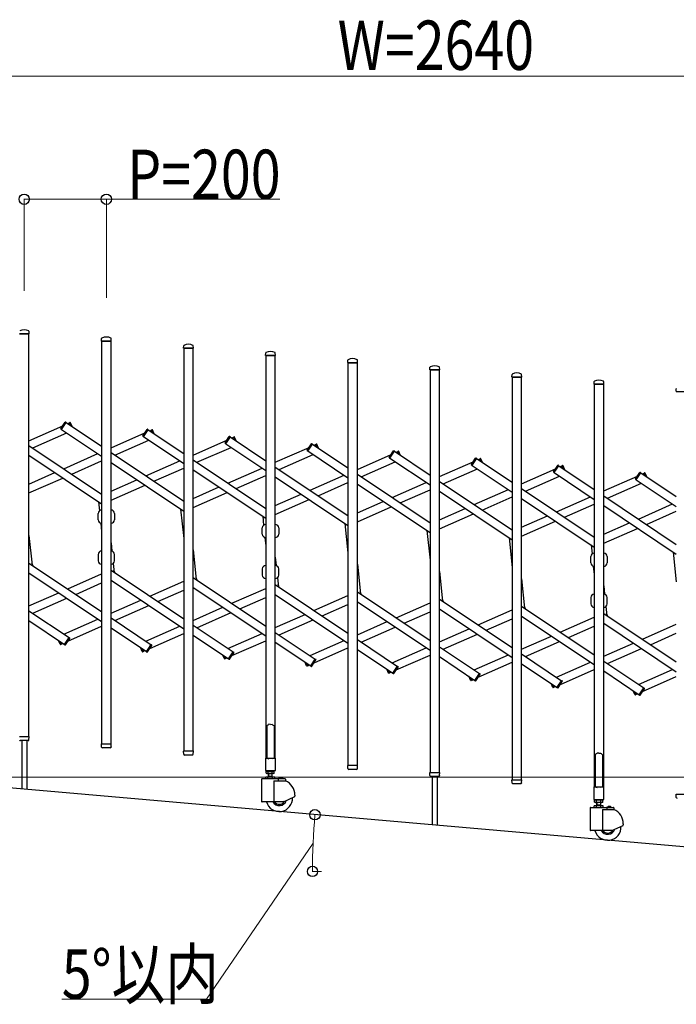
# Model space of a CAD drawing. Units: millimetres. Extents: x 0 to 33640, y 0 to 23760.
# Drawn here: x 10625 to 12225, y 16782 to 19179 of the extents above; entities that cross this region are included whole.
import ezdxf

# ---------------------------------------------------------------- set-up
doc = ezdxf.new("R2010")
doc.units = ezdxf.units.MM
for name, color, linetype, lineweight in [('YKK_13', 4, 'Continuous', 30), ('YKK_A1', 4, 'Continuous', 30), ('YKK_D', 6, 'Continuous', 13)]:
    doc.layers.add(name, color=color, linetype=linetype, lineweight=lineweight)
doc.styles.add('text-b', font='extslim2.shx', dxfattribs={"width": 0.8, "bigfont": 'extfont2.shx'})

msp = doc.modelspace()

# ---------------------------------------------------------------- linework, layer by layer
at = {"layer": 'YKK_13'}
for p, q in [((10624.9, 18413.7, 0), (10648.3, 18413.7, 0)), ((10648.6, 18414, 0), (10648.2, 18420.2, 0)), ((10824.6, 18396.5, 0), (10825, 18402.7, 0)), ((10824.9, 18396.2, 0), (10848.3, 18396.2, 0)), ((10848.6, 18396.5, 0), (10848.2, 18402.7, 0)), ((11024.6, 18379, 0), (11025, 18385.2, 0)), ((11048.6, 18379, 0), (11048.2, 18385.2, 0)), ((11024.9, 18378.7, 0), (11048.3, 18378.7, 0)), ((11224.6, 18361.6, 0), (11225, 18367.7, 0)), ((11224.9, 18361.2, 0), (11248.3, 18361.2, 0)), ((11248.6, 18361.6, 0), (11248.2, 18367.7, 0)), ((11424.6, 18344.1, 0), (11425, 18350.2, 0)), ((11424.9, 18343.7, 0), (11448.3, 18343.7, 0)), ((11448.6, 18344.1, 0), (11448.2, 18350.2, 0)), ((11624.6, 18326.6, 0), (11625, 18332.7, 0)), ((11624.9, 18326.2, 0), (11648.3, 18326.2, 0)), ((11648.6, 18326.6, 0), (11648.2, 18332.7, 0)), ((11824.6, 18309.1, 0), (11825, 18315.2, 0)), ((11848.6, 18309.1, 0), (11848.2, 18315.2, 0)), ((11824.9, 18308.7, 0), (11848.3, 18308.7, 0)), ((12024.6, 18291.6, 0), (12025, 18297.7, 0)), ((12024.9, 18291.2, 0), (12048.3, 18291.2, 0)), ((12048.6, 18291.6, 0), (12048.2, 18297.7, 0)), ((12224.6, 18274.1, 0), (12225, 18280.2, 0)), ((12224.9, 18273.7, 0), (12248.3, 18273.7, 0)), ((10725.8, 18183.3, 0), (10736.2, 18198.8, 0)), ((10727.3, 18181.1, 0), (10738.8, 18198.2, 0)), ((10738.8, 18198.2, 0), (10737.5, 18199, 0)), ((10746.4, 18197.5, 0), (10747.8, 18198.1, 0)), ((10749.4, 18190.8, 0), (10746.4, 18197.5, 0)), ((10753.2, 18188.2, 0), (10749.1, 18197.6, 0)), ((10727.3, 18181.1, 0), (10726.1, 18181.9, 0)), ((10925.8, 18165.8, 0), (10936.2, 18181.3, 0)), ((10927.3, 18163.6, 0), (10938.8, 18180.7, 0)), ((10938.8, 18180.7, 0), (10937.5, 18181.5, 0)), ((10946.4, 18180, 0), (10947.8, 18180.6, 0)), ((10949.4, 18173.3, 0), (10946.4, 18180, 0)), ((10953.2, 18170.7, 0), (10949.1, 18180.1, 0)), ((10927.3, 18163.6, 0), (10926.1, 18164.4, 0)), ((11125.8, 18148.3, 0), (11136.2, 18163.8, 0)), ((11127.3, 18146.1, 0), (11126.1, 18146.9, 0)), ((11127.3, 18146.1, 0), (11138.8, 18163.2, 0)), ((11138.8, 18163.2, 0), (11137.5, 18164, 0)), ((11146.4, 18162.5, 0), (11147.8, 18163.1, 0)), ((11149.4, 18155.8, 0), (11146.4, 18162.5, 0)), ((11153.2, 18153.2, 0), (11149.1, 18162.6, 0)), ((11325.8, 18130.8, 0), (11336.2, 18146.3, 0)), ((11327.3, 18128.6, 0), (11338.8, 18145.7, 0)), ((11338.8, 18145.7, 0), (11337.5, 18146.5, 0)), ((11346.4, 18145, 0), (11347.8, 18145.7, 0)), ((11349.4, 18138.3, 0), (11346.4, 18145, 0)), ((11353.2, 18135.7, 0), (11349.1, 18145.1, 0)), ((11327.3, 18128.6, 0), (11326.1, 18129.4, 0)), ((11525.8, 18113.3, 0), (11536.2, 18128.8, 0)), ((11527.3, 18111.1, 0), (11538.8, 18128.2, 0)), ((11538.8, 18128.2, 0), (11537.5, 18129, 0)), ((11546.4, 18127.5, 0), (11547.8, 18128.2, 0)), ((11549.4, 18120.8, 0), (11546.4, 18127.5, 0)), ((11553.2, 18118.2, 0), (11549.1, 18127.6, 0)), ((11527.3, 18111.1, 0), (11526.1, 18111.9, 0)), ((11725.8, 18095.8, 0), (11736.2, 18111.3, 0)), ((11727.3, 18093.6, 0), (11738.8, 18110.7, 0)), ((11738.8, 18110.7, 0), (11737.5, 18111.5, 0)), ((11746.4, 18110.1, 0), (11747.8, 18110.7, 0)), ((11749.4, 18103.3, 0), (11746.4, 18110.1, 0)), ((11753.2, 18100.7, 0), (11749.1, 18110.1, 0)), ((11727.3, 18093.6, 0), (11726.1, 18094.4, 0)), ((11925.8, 18078.3, 0), (11936.2, 18093.8, 0)), ((11927.3, 18076.1, 0), (11926.1, 18076.9, 0)), ((11927.3, 18076.1, 0), (11938.8, 18093.2, 0)), ((11938.8, 18093.2, 0), (11937.5, 18094.1, 0)), ((11946.4, 18092.6, 0), (11947.8, 18093.2, 0)), ((11949.4, 18085.8, 0), (11946.4, 18092.6, 0)), ((11953.2, 18083.2, 0), (11949.1, 18092.6, 0)), ((12125.8, 18060.8, 0), (12136.2, 18076.3, 0)), ((12127.3, 18058.6, 0), (12138.8, 18075.7, 0)), ((12138.8, 18075.7, 0), (12137.5, 18076.6, 0)), ((12146.4, 18075.1, 0), (12147.8, 18075.7, 0)), ((12149.4, 18068.3, 0), (12146.4, 18075.1, 0)), ((12153.2, 18065.7, 0), (12149.1, 18075.1, 0)), ((12127.3, 18058.6, 0), (12126.1, 18059.4, 0)), ((10816.6, 17961.6, 0), (10816.6, 17976.6, 0)), ((10856.6, 17976.6, 0), (10856.6, 17961.6, 0)), ((11216.6, 17926.6), (11216.6, 17941.6)), ((11256.6, 17941.6), (11256.6, 17926.6)), ((10658, 17849.3, 0), (10655.1, 17856, 0)), ((10816.6, 17876.8, 0), (10816.6, 17861.8, 0)), ((10856.6, 17861.8, 0), (10856.6, 17876.8, 0)), ((12016.6, 17856.6), (12016.6, 17871.6)), ((12056.6, 17871.6), (12056.6, 17856.6)), ((10858, 17831.8, 0), (10855.1, 17838.5, 0)), ((11216.6, 17841.8), (11216.6, 17826.8)), ((11256.6, 17826.8), (11256.6, 17841.8)), ((11058, 17814.3, 0), (11055.1, 17821, 0)), ((11258, 17796.8, 0), (11255.1, 17803.5, 0)), ((11458, 17779.3, 0), (11455.1, 17786, 0)), ((11658, 17761.8, 0), (11655.1, 17768.5, 0)), ((12016.6, 17771.8), (12016.6, 17756.8)), ((12056.6, 17756.8), (12056.6, 17771.8)), ((11858, 17744.4, 0), (11855.1, 17751, 0)), ((12058, 17726.9, 0), (12055.1, 17733.5, 0)), ((10724.1, 17658.3, 0), (10719.9, 17667.8, 0)), ((10726.8, 17658.4, 0), (10723.8, 17665.2, 0)), ((10734.4, 17657.8, 0), (10745.8, 17674.9, 0)), ((10737, 17657.2, 0), (10747.3, 17672.7, 0)), ((10745.8, 17674.9, 0), (10747.1, 17674, 0)), ((10726.8, 17658.4, 0), (10725.4, 17657.8, 0)), ((10734.4, 17657.8, 0), (10735.6, 17656.9, 0)), ((10924.1, 17640.8, 0), (10919.9, 17650.3, 0)), ((10926.8, 17640.9, 0), (10923.8, 17647.7, 0)), ((10926.8, 17640.9, 0), (10925.4, 17640.3, 0)), ((10934.4, 17640.3, 0), (10945.8, 17657.4, 0)), ((10934.4, 17640.3, 0), (10935.6, 17639.4, 0)), ((10937, 17639.7, 0), (10947.3, 17655.2, 0)), ((10945.8, 17657.4, 0), (10947.1, 17656.5, 0)), ((11124.1, 17623.3, 0), (11119.9, 17632.8, 0)), ((11126.8, 17623.4, 0), (11123.8, 17630.2, 0)), ((11126.8, 17623.4, 0), (11125.4, 17622.8, 0)), ((11134.4, 17622.8, 0), (11145.8, 17639.9, 0)), ((11134.4, 17622.8, 0), (11135.6, 17621.9, 0)), ((11137, 17622.2, 0), (11147.3, 17637.7, 0)), ((11145.8, 17639.9, 0), (11147.1, 17639, 0)), ((11334.4, 17605.3, 0), (11345.8, 17622.4, 0)), ((11337, 17604.7, 0), (11347.3, 17620.2, 0)), ((11345.8, 17622.4, 0), (11347.1, 17621.6, 0)), ((11324.1, 17605.8, 0), (11319.9, 17615.3, 0)), ((11326.8, 17605.9, 0), (11323.8, 17612.7, 0)), ((11326.8, 17605.9, 0), (11325.4, 17605.3, 0)), ((11334.4, 17605.3, 0), (11335.6, 17604.4, 0)), ((11524.1, 17588.3, 0), (11519.9, 17597.8, 0)), ((11526.8, 17588.4, 0), (11523.8, 17595.2, 0)), ((11534.4, 17587.8, 0), (11545.8, 17604.9, 0)), ((11537, 17587.2, 0), (11547.3, 17602.7, 0)), ((11545.8, 17604.9, 0), (11547.1, 17604.1, 0)), ((11526.8, 17588.4, 0), (11525.4, 17587.8, 0)), ((11534.4, 17587.8, 0), (11535.6, 17586.9, 0)), ((11724.1, 17570.8, 0), (11719.9, 17580.3, 0)), ((11726.8, 17570.9, 0), (11723.8, 17577.7, 0)), ((11726.8, 17570.9, 0), (11725.4, 17570.3, 0)), ((11734.4, 17570.3, 0), (11745.8, 17587.4, 0)), ((11734.4, 17570.3, 0), (11735.6, 17569.4, 0)), ((11737, 17569.7, 0), (11747.3, 17585.2, 0)), ((11745.8, 17587.4, 0), (11747.1, 17586.6, 0)), ((11934.4, 17552.8, 0), (11945.8, 17569.9, 0)), ((11945.8, 17569.9, 0), (11947.1, 17569.1, 0)), ((11924.1, 17553.3, 0), (11919.9, 17562.8, 0)), ((11926.8, 17553.4, 0), (11923.8, 17560.2, 0)), ((11926.8, 17553.4, 0), (11925.4, 17552.8, 0)), ((11934.4, 17552.8, 0), (11935.6, 17551.9, 0)), ((11937, 17552.2, 0), (11947.3, 17567.7, 0)), ((12124.1, 17535.8, 0), (12119.9, 17545.3, 0)), ((12134.4, 17535.3, 0), (12145.8, 17552.4, 0)), ((12137, 17534.7, 0), (12147.3, 17550.2, 0)), ((12145.8, 17552.4, 0), (12147.1, 17551.6, 0)), ((12126.8, 17535.9, 0), (12123.8, 17542.7, 0)), ((12126.8, 17535.9, 0), (12125.4, 17535.3, 0)), ((12134.4, 17535.3, 0), (12135.6, 17534.4, 0)), ((11228.6, 17460.3, 0), (11227.6, 17459.8, 0)), ((11227.6, 17459.8, 0), (11227.6, 17381.3, 0)), ((11230.1, 17461.3, 0), (11228.6, 17460.3, 0)), ((11231.6, 17462.6, 0), (11230.1, 17461.3, 0)), ((11232.6, 17463.5, 0), (11231.6, 17462.6, 0)), ((11236.6, 17463, 0), (11232.6, 17463.5, 0)), ((11236.6, 17463, 0), (11240.6, 17463.5, 0)), ((11240.6, 17463.5, 0), (11241.6, 17462.6, 0)), ((11241.6, 17462.6, 0), (11243.1, 17461.3, 0)), ((11243.1, 17461.3, 0), (11244.6, 17460.3, 0)), ((11244.6, 17460.3, 0), (11245.6, 17459.8, 0)), ((11245.6, 17459.8, 0), (11245.6, 17381.3, 0)), ((10624.9, 17433.7, 0), (10648.3, 17433.7, 0)), ((10648.1, 17426, 0), (10648.6, 17433.4, 0)), ((10648.1, 17426, 0), (10648.1, 17425.6, 0)), ((10646.1, 17423.7, 0), (10627.1, 17423.7, 0)), ((10630.6, 17423.7, 0), (10630.6, 17306, 0)), ((10642.6, 17423.7, 0), (10642.6, 17304.9, 0)), ((10825, 17408.5, 0), (10824.6, 17415.9, 0)), ((10824.9, 17416.2, 0), (10848.3, 17416.2, 0)), ((10825.1, 17408.1, 0), (10825, 17408.5, 0)), ((10846.1, 17406.2, 0), (10827.1, 17406.2, 0)), ((10848.1, 17408.5, 0), (10848.6, 17415.9, 0)), ((10848.1, 17408.5, 0), (10848.1, 17408.1, 0)), ((11025, 17391, 0), (11024.6, 17398.4, 0)), ((11024.9, 17398.7, 0), (11048.3, 17398.7, 0)), ((11025.1, 17390.6, 0), (11025, 17391, 0)), ((11046.1, 17388.7, 0), (11027.1, 17388.7, 0)), ((11048.1, 17391, 0), (11048.6, 17398.4, 0)), ((11048.1, 17391, 0), (11048.1, 17390.6, 0)), ((11224.3, 17380.7, 0), (11224.3, 17351.3, 0)), ((11227.6, 17381.3, 0), (11224.9, 17381.3, 0)), ((11227.6, 17381.3, 0), (11232.6, 17379.3, 0)), ((11245.6, 17381.3, 0), (11240.6, 17379.3, 0)), ((11248.3, 17381.3, 0), (11245.6, 17381.3, 0)), ((11248.9, 17351.3, 0), (11248.9, 17380.7, 0)), ((12028.6, 17390.3, 0), (12027.6, 17389.8, 0)), ((12027.6, 17389.8, 0), (12027.6, 17311.3, 0)), ((12030.1, 17391.3, 0), (12028.6, 17390.3, 0)), ((12031.6, 17392.6, 0), (12030.1, 17391.3, 0)), ((12032.6, 17393.5, 0), (12031.6, 17392.6, 0)), ((12036.6, 17393, 0), (12032.6, 17393.5, 0)), ((12036.6, 17393, 0), (12040.6, 17393.5, 0)), ((12040.6, 17393.5, 0), (12041.6, 17392.6, 0)), ((12041.6, 17392.6, 0), (12043.1, 17391.3, 0)), ((12043.1, 17391.3, 0), (12044.6, 17390.3, 0)), ((12044.6, 17390.3, 0), (12045.6, 17389.8, 0)), ((12045.6, 17389.8, 0), (12045.6, 17311.3, 0)), ((11425, 17356, 0), (11424.6, 17363.4, 0)), ((11424.9, 17363.7, 0), (11448.3, 17363.7, 0)), ((11425.1, 17355.6, 0), (11425, 17356, 0)), ((11446.1, 17353.7, 0), (11427.1, 17353.7, 0)), ((11448.1, 17356, 0), (11448.6, 17363.4, 0)), ((11448.1, 17356, 0), (11448.1, 17355.6, 0)), ((11224.9, 17350.7, 0), (11248.3, 17350.7, 0)), ((11625, 17338.5, 0), (11624.6, 17345.9, 0)), ((11624.9, 17346.2, 0), (11648.3, 17346.2, 0)), ((11625.1, 17338.1, 0), (11625, 17338.5, 0)), ((11646.1, 17336.2, 0), (11627.1, 17336.2, 0)), ((11630.6, 17336.2, 0), (11630.6, 17218.5, 0)), ((11642.6, 17336.2, 0), (11642.6, 17217.4, 0)), ((11648.1, 17338.5, 0), (11648.6, 17345.9, 0)), ((11648.1, 17338.5, 0), (11648.1, 17338.1, 0)), ((11825, 17321, 0), (11824.6, 17328.4, 0)), ((11824.9, 17328.7, 0), (11848.3, 17328.7, 0)), ((11848.1, 17321, 0), (11848.6, 17328.4, 0)), ((11825.1, 17320.6, 0), (11825, 17321, 0)), ((11846.1, 17318.7, 0), (11827.1, 17318.7, 0)), ((11848.1, 17321, 0), (11848.1, 17320.6, 0)), ((12024.3, 17310.7, 0), (12024.3, 17281.3, 0)), ((12027.6, 17311.3, 0), (12024.9, 17311.3, 0)), ((12027.6, 17311.3, 0), (12032.6, 17309.3, 0)), ((12045.6, 17311.3, 0), (12040.6, 17309.3, 0)), ((12048.3, 17311.3, 0), (12045.6, 17311.3, 0)), ((12048.9, 17281.3, 0), (12048.9, 17310.7, 0)), ((12024.9, 17280.7, 0), (12048.3, 17280.7, 0)), ((12225, 17286, 0), (12224.6, 17293.4, 0)), ((12224.9, 17293.7, 0), (12248.3, 17293.7, 0)), ((12225.1, 17285.6, 0), (12225, 17286, 0))]:
    msp.add_line(p, q, dxfattribs=at)
for centre, radius, start, end in [((10636.6, 18399.8, 0), 23.9, 62.3399, 117.6601), ((10647.2, 18420.1, 0), 1, 3.5, 62.3399), ((10648.3, 18414, 0), 0.3, 270, 0), ((10648.3, 18414, 0), 0.3, 0, 3.5), ((10824.9, 18396.5, 0), 0.3, 176.5, 180), ((10824.9, 18396.5, 0), 0.3, 180, 270), ((10826, 18402.6, 0), 1, 117.6601, 176.5), ((10836.6, 18382.3, 0), 23.9, 62.3399, 117.6601), ((10847.2, 18402.6, 0), 1, 3.5, 62.3399), ((10848.3, 18396.5, 0), 0.3, 270, 0), ((10848.3, 18396.5, 0), 0.3, 0, 3.5), ((11026, 18385.1, 0), 1, 117.6601, 176.5), ((11036.6, 18364.8, 0), 23.9, 62.3399, 117.6601), ((11047.2, 18385.1, 0), 1, 3.5, 62.3399), ((11024.9, 18379, 0), 0.3, 176.5, 180), ((11024.9, 18379, 0), 0.3, 180, 270), ((11048.3, 18379, 0), 0.3, 270, 0), ((11048.3, 18379, 0), 0.3, 0, 3.5), ((11224.9, 18361.5, 0), 0.3, 176.5, 180), ((11224.9, 18361.5, 0), 0.3, 180, 270), ((11226, 18367.6, 0), 1, 117.6601, 176.5), ((11236.6, 18347.3, 0), 23.9, 62.3399, 117.6601), ((11247.2, 18367.6, 0), 1, 3.5, 62.3399), ((11248.3, 18361.5, 0), 0.3, 270, 0), ((11248.3, 18361.5, 0), 0.3, 0, 3.5), ((11424.9, 18344, 0), 0.3, 176.5, 180), ((11424.9, 18344, 0), 0.3, 180, 270), ((11426, 18350.1, 0), 1, 117.6601, 176.5), ((11436.6, 18329.8, 0), 23.9, 62.3399, 117.6601), ((11447.2, 18350.1, 0), 1, 3.5, 62.3399), ((11448.3, 18344, 0), 0.3, 270, 0), ((11448.3, 18344, 0), 0.3, 0, 3.5), ((11636.6, 18312.3, 0), 23.9, 62.3399, 117.6601), ((11624.9, 18326.5, 0), 0.3, 176.5, 180), ((11624.9, 18326.5, 0), 0.3, 180, 270), ((11626, 18332.6, 0), 1, 117.6601, 176.5), ((11647.2, 18332.6, 0), 1, 3.5, 62.3399), ((11648.3, 18326.5, 0), 0.3, 270, 0), ((11648.3, 18326.5, 0), 0.3, 0, 3.5), ((11826, 18315.1, 0), 1, 117.6601, 176.5), ((11836.6, 18294.8, 0), 23.9, 62.3399, 117.6601), ((11847.2, 18315.1, 0), 1, 3.5, 62.3399), ((11824.9, 18309, 0), 0.3, 176.5, 180), ((11824.9, 18309, 0), 0.3, 180, 270), ((11848.3, 18309, 0), 0.3, 270, 0), ((11848.3, 18309, 0), 0.3, 0, 3.5), ((12024.9, 18291.5, 0), 0.3, 176.5, 180), ((12024.9, 18291.5, 0), 0.3, 180, 270), ((12026, 18297.6, 0), 1, 117.6601, 176.5), ((12036.6, 18277.4, 0), 23.9, 62.3399, 117.6601), ((12047.2, 18297.6, 0), 1, 3.5, 62.3399), ((12048.3, 18291.5, 0), 0.3, 270, 0), ((12048.3, 18291.5, 0), 0.3, 0, 3.5), ((12224.9, 18274, 0), 0.3, 176.5, 180), ((12224.9, 18274, 0), 0.3, 180, 270), ((12226, 18280.1, 0), 1, 117.6601, 176.5), ((10737, 18198.2, 0), 1, 56.2466, 146.2466), ((10748.2, 18197.2, 0), 1, 23.7534, 113.7534), ((10726.7, 18182.7, 0), 1, 146.2466, 236.2466), ((10937, 18180.7, 0), 1, 56.2466, 146.2466), ((10948.2, 18179.7, 0), 1, 23.7534, 113.7534), ((10926.7, 18165.2, 0), 1, 146.2466, 236.2466), ((11126.7, 18147.7, 0), 1, 146.2466, 236.2466), ((11137, 18163.2, 0), 1, 56.2466, 146.2466), ((11148.2, 18162.2, 0), 1, 23.7534, 113.7534), ((11337, 18145.7, 0), 1, 56.2466, 146.2466), ((11348.2, 18144.7, 0), 1, 23.7534, 113.7534), ((11326.7, 18130.2, 0), 1, 146.2466, 236.2466), ((11537, 18128.2, 0), 1, 56.2466, 146.2466), ((11548.2, 18127.2, 0), 1, 23.7534, 113.7534), ((11526.7, 18112.7, 0), 1, 146.2466, 236.2466), ((11726.7, 18095.3, 0), 1, 146.2466, 236.2466), ((11737, 18110.7, 0), 1, 56.2466, 146.2466), ((11748.2, 18109.7, 0), 1, 23.7534, 113.7534), ((11926.7, 18077.8, 0), 1, 146.2466, 236.2466), ((11937, 18093.2, 0), 1, 56.2466, 146.2466), ((11948.2, 18092.2, 0), 1, 23.7534, 113.7534), ((12137, 18075.7, 0), 1, 56.2466, 146.2466), ((12148.2, 18074.7, 0), 1, 23.7534, 113.7534), ((12126.7, 18060.3, 0), 1, 146.2466, 236.2466), ((10825.1, 17976.6, 0), 8.5, 90, 180), ((10848.1, 17976.6, 0), 8.5, 0, 90), ((10825.1, 17961.6, 0), 8.5, 180, 270), ((10848.1, 17961.6, 0), 8.5, 270, 0), ((11225.1, 17941.6), 8.5, 90, 180), ((11248.1, 17941.6), 8.5, 0, 90), ((11225.1, 17926.6), 8.5, 180, 270), ((11248.1, 17926.6), 8.5, 270, 0), ((10825.1, 17876.8, 0), 8.5, 90, 180), ((10848.1, 17876.8, 0), 8.5, 0, 90), ((12025.1, 17871.6), 8.5, 90, 180), ((12048.1, 17871.6), 8.5, 0, 90), ((10825.1, 17861.8, 0), 8.5, 180, 270), ((10848.1, 17861.8, 0), 8.5, 270, 0), ((12025.1, 17856.6), 8.5, 180, 270), ((12048.1, 17856.6), 8.5, 270, 0), ((11225.1, 17841.8), 8.5, 90, 180), ((11248.1, 17841.8), 8.5, 0, 90), ((11225.1, 17826.8), 8.5, 180, 270), ((11248.1, 17826.8), 8.5, 270, 0), ((12025.1, 17771.8), 8.5, 90, 180), ((12048.1, 17771.8), 8.5, 0, 90), ((12025.1, 17756.8), 8.5, 180, 270), ((12048.1, 17756.8), 8.5, 270, 0), ((10746.5, 17673.2, 0), 1, 326.2466, 56.2466), ((10725, 17658.7, 0), 1, 203.7534, 293.7534), ((10736.2, 17657.7, 0), 1, 236.2466, 326.2466), ((10925, 17641.2, 0), 1, 203.7534, 293.7534), ((10946.5, 17655.7, 0), 1, 326.2466, 56.2466), ((10936.2, 17640.3, 0), 1, 236.2466, 326.2466), ((11125, 17623.7, 0), 1, 203.7534, 293.7534), ((11136.2, 17622.8, 0), 1, 236.2466, 326.2466), ((11146.5, 17638.2, 0), 1, 326.2466, 56.2466), ((11346.5, 17620.7, 0), 1, 326.2466, 56.2466), ((11325, 17606.2, 0), 1, 203.7534, 293.7534), ((11336.2, 17605.3, 0), 1, 236.2466, 326.2466), ((11546.5, 17603.2, 0), 1, 326.2466, 56.2466), ((11525, 17588.7, 0), 1, 203.7534, 293.7534), ((11536.2, 17587.8, 0), 1, 236.2466, 326.2466), ((11725, 17571.2, 0), 1, 203.7534, 293.7534), ((11736.2, 17570.3, 0), 1, 236.2466, 326.2466), ((11746.5, 17585.7, 0), 1, 326.2466, 56.2466), ((11946.5, 17568.2, 0), 1, 326.2466, 56.2466), ((11925, 17553.7, 0), 1, 203.7534, 293.7534), ((11936.2, 17552.8, 0), 1, 236.2466, 326.2466), ((12146.5, 17550.7, 0), 1, 326.2466, 56.2466), ((12125, 17536.2, 0), 1, 203.7534, 293.7534), ((12136.2, 17535.3, 0), 1, 236.2466, 326.2466), ((10627.1, 17425.7, 0), 2, 183.5, 270), ((10646.1, 17425.7, 0), 2, 270, 356.5), ((10648.3, 17433.4, 0), 0.3, 356.5, 90), ((10824.9, 17415.9, 0), 0.3, 90, 183.5), ((10827.1, 17408.2, 0), 2, 183.5, 270), ((10846.1, 17408.2, 0), 2, 270, 356.5), ((10848.3, 17415.9, 0), 0.3, 356.5, 90), ((11024.9, 17398.4, 0), 0.3, 90, 183.5), ((11027.1, 17390.7, 0), 2, 183.5, 270), ((11046.1, 17390.7, 0), 2, 270, 356.5), ((11048.3, 17398.4, 0), 0.3, 356.5, 90), ((11224.9, 17380.7, 0), 0.6, 90, 180), ((11248.3, 17380.7, 0), 0.6, 0, 90), ((11424.9, 17363.4, 0), 0.3, 90, 183.5), ((11427.1, 17355.7, 0), 2, 183.5, 270), ((11446.1, 17355.7, 0), 2, 270, 356.5), ((11448.3, 17363.4, 0), 0.3, 356.5, 90), ((11224.9, 17351.3, 0), 0.6, 180, 270), ((11248.3, 17351.3, 0), 0.6, 270, 0), ((11624.9, 17345.9, 0), 0.3, 90, 183.5), ((11627.1, 17338.2, 0), 2, 183.5, 270), ((11646.1, 17338.2, 0), 2, 270, 356.5), ((11648.3, 17345.9, 0), 0.3, 356.5, 90), ((11824.9, 17328.4, 0), 0.3, 90, 183.5), ((11848.3, 17328.4, 0), 0.3, 356.5, 90), ((11827.1, 17320.7, 0), 2, 183.5, 270), ((11846.1, 17320.7, 0), 2, 270, 356.5), ((12024.9, 17310.7, 0), 0.6, 90, 180), ((12048.3, 17310.7, 0), 0.6, 0, 90), ((12024.9, 17281.3, 0), 0.6, 180, 270), ((12048.3, 17281.3, 0), 0.6, 270, 0), ((12224.9, 17293.4, 0), 0.3, 90, 183.5), ((12227.1, 17285.7, 0), 2, 183.5, 270)]:
    msp.add_arc(centre, radius, start, end, dxfattribs=at)
at = {"layer": 'YKK_A1'}
for p, q in [((10648.1, 18413.7, 0), (10625.1, 18413.7, 0)), ((10648.1, 17433.7, 0), (10648.1, 18413.7, 0)), ((10848.1, 18396.2, 0), (10825.1, 18396.2, 0)), ((10825.1, 18396.2, 0), (10825.1, 17416.2, 0)), ((10848.1, 17416.2, 0), (10848.1, 18396.2, 0)), ((11048.1, 18378.7, 0), (11025.1, 18378.7, 0)), ((11025.1, 18378.7, 0), (11025.1, 17398.7, 0)), ((11048.1, 17398.7, 0), (11048.1, 18378.7, 0)), ((11248.1, 18361.2, 0), (11225.1, 18361.2, 0)), ((11225.1, 18361.2, 0), (11225.1, 17381.2, 0)), ((11248.1, 17381.2, 0), (11248.1, 18361.2, 0)), ((11448.1, 18343.7, 0), (11425.1, 18343.7, 0)), ((11425.1, 18343.7, 0), (11425.1, 17363.7, 0)), ((11448.1, 17363.7, 0), (11448.1, 18343.7, 0)), ((11648.1, 18326.2, 0), (11625.1, 18326.2, 0)), ((11625.1, 18326.2, 0), (11625.1, 17346.2, 0)), ((11648.1, 17346.2, 0), (11648.1, 18326.2, 0)), ((11848.1, 18308.7, 0), (11825.1, 18308.7, 0)), ((11825.1, 18308.7, 0), (11825.1, 17328.7, 0)), ((11848.1, 17328.7, 0), (11848.1, 18308.7, 0)), ((12048.1, 18291.2, 0), (12025.1, 18291.2, 0)), ((12025.1, 18291.2, 0), (12025.1, 17311.2, 0)), ((12048.1, 17311.2, 0), (12048.1, 18291.2, 0)), ((10727.5, 18181.3, 0), (10738.6, 18198, 0)), ((10738.6, 18198, 0), (10825.1, 18140.2, 0)), ((10742.4, 18195.4, 0), (10746.5, 18197.3, 0)), ((10749.4, 18190.8, 0), (10746.5, 18197.3, 0)), ((10648.1, 18153.9, 0), (10730.4, 18190.2, 0)), ((10657.3, 18136.2, 0), (10740.4, 18172.7, 0)), ((10727.5, 18181.3, 0), (10825.1, 18116.1, 0)), ((10848.1, 18136.5, 0), (10930.4, 18172.7, 0)), ((10927.5, 18163.8, 0), (10938.6, 18180.5, 0)), ((10938.6, 18180.5, 0), (11025.1, 18122.7, 0)), ((10942.4, 18177.9, 0), (10946.5, 18179.8, 0)), ((10949.4, 18173.3, 0), (10946.5, 18179.8, 0)), ((10857.3, 18118.7, 0), (10940.4, 18155.2, 0)), ((10927.5, 18163.8, 0), (11025.1, 18098.6, 0)), ((11048.1, 18119, 0), (11130.4, 18155.2, 0)), ((11127.5, 18146.3, 0), (11138.6, 18163, 0)), ((11127.5, 18146.3, 0), (11225.1, 18081.1, 0)), ((11138.6, 18163, 0), (11225.1, 18105.2, 0)), ((11142.4, 18160.5, 0), (11146.5, 18162.3, 0)), ((11149.4, 18155.8, 0), (11146.5, 18162.3, 0)), ((11327.5, 18128.8, 0), (11338.6, 18145.5, 0)), ((11338.6, 18145.5, 0), (11425.1, 18087.7, 0)), ((11342.4, 18143, 0), (11346.5, 18144.8, 0)), ((11349.4, 18138.3, 0), (11346.5, 18144.8, 0)), ((10648.1, 18142.3, 0), (10825.1, 18024, 0)), ((10732.8, 18085.7, 0), (10815.9, 18122.3, 0)), ((10848.1, 18124.8, 0), (11025.1, 18006.5, 0)), ((11057.3, 18101.2, 0), (11140.4, 18137.7, 0)), ((11248.1, 18101.5, 0), (11330.4, 18137.7, 0)), ((11257.3, 18083.7, 0), (11340.4, 18120.2, 0)), ((11327.5, 18128.8, 0), (11425.1, 18063.6, 0)), ((11448.1, 18084, 0), (11530.4, 18120.2, 0)), ((11527.5, 18111.3, 0), (11538.6, 18128, 0)), ((11538.6, 18128, 0), (11625.1, 18070.2, 0)), ((11542.4, 18125.5, 0), (11546.5, 18127.3, 0)), ((11549.4, 18120.8, 0), (11546.5, 18127.3, 0)), ((10648.1, 18118.3, 0), (10825.1, 18000, 0)), ((10752.5, 18072.5, 0), (10825.1, 18104.5, 0)), ((10848.1, 18100.8, 0), (11025.1, 17982.5, 0)), ((10932.8, 18068.2, 0), (11015.9, 18104.8, 0)), ((11048.1, 18107.3, 0), (11225.1, 17989, 0)), ((11457.3, 18066.2, 0), (11540.4, 18102.7, 0)), ((11527.5, 18111.3, 0), (11625.1, 18046.1, 0)), ((11648.1, 18066.5, 0), (11730.4, 18102.7, 0)), ((11727.5, 18093.8, 0), (11738.6, 18110.5, 0)), ((11738.6, 18110.5, 0), (11825.1, 18052.7, 0)), ((11742.4, 18108, 0), (11746.5, 18109.8, 0)), ((11749.4, 18103.3, 0), (11746.5, 18109.8, 0)), ((10648.1, 18048.4, 0), (10711.1, 18076.2, 0)), ((10952.5, 18055, 0), (11025.1, 18087, 0)), ((11048.1, 18083.3, 0), (11225.1, 17965, 0)), ((11132.8, 18050.7, 0), (11215.9, 18087.3, 0)), ((11248.1, 18089.8, 0), (11425.1, 17971.5, 0)), ((11448.1, 18072.3, 0), (11625.1, 17954, 0)), ((11657.3, 18048.7, 0), (11740.4, 18085.2, 0)), ((11727.5, 18093.8, 0), (11825.1, 18028.6, 0)), ((11848.1, 18049, 0), (11930.4, 18085.2, 0)), ((11927.5, 18076.3, 0), (11938.6, 18093, 0)), ((11927.5, 18076.3, 0), (12025.1, 18011.1, 0)), ((11938.6, 18093, 0), (12025.1, 18035.2, 0)), ((11942.4, 18090.5, 0), (11946.5, 18092.3, 0)), ((11949.4, 18085.8, 0), (11946.5, 18092.3, 0)), ((12127.5, 18058.8, 0), (12138.6, 18075.5, 0)), ((12138.6, 18075.5, 0), (12225.1, 18017.7, 0)), ((12142.4, 18073, 0), (12146.5, 18074.8, 0)), ((12149.4, 18068.3, 0), (12146.5, 18074.8, 0)), ((10648.1, 18026.6, 0), (10730.8, 18063, 0)), ((10848.1, 18030.9, 0), (10911.1, 18058.7, 0)), ((11152.5, 18037.5, 0), (11225.1, 18069.5, 0)), ((11248.1, 18065.8, 0), (11425.1, 17947.5, 0)), ((11332.8, 18033.2, 0), (11415.9, 18069.8, 0)), ((11352.5, 18020, 0), (11425.1, 18052, 0)), ((11448.1, 18048.3, 0), (11625.1, 17930, 0)), ((11532.8, 18015.7, 0), (11615.9, 18052.3, 0)), ((11648.1, 18054.8, 0), (11825.1, 17936.5, 0)), ((11857.3, 18031.2, 0), (11940.4, 18067.7, 0)), ((12048.1, 18031.5, 0), (12130.4, 18067.7, 0)), ((12057.3, 18013.7, 0), (12140.4, 18050.2, 0)), ((12127.5, 18058.8, 0), (12225.1, 17993.6, 0)), ((10848.1, 18009.1, 0), (10930.8, 18045.5, 0)), ((11048.1, 18013.4, 0), (11111.1, 18041.2, 0)), ((11048.1, 17991.6, 0), (11130.8, 18028, 0)), ((11248.1, 17995.9, 0), (11311.1, 18023.7, 0)), ((11552.5, 18002.5, 0), (11625.1, 18034.5, 0)), ((11648.1, 18030.8, 0), (11825.1, 17912.5, 0)), ((11732.8, 17998.2, 0), (11815.9, 18034.8, 0)), ((11848.1, 18037.3, 0), (12025.1, 17919, 0)), ((10817.5, 18005, 0), (10819.8, 17983.3, 0)), ((11248.1, 17974.1, 0), (11330.8, 18010.5, 0)), ((11448.1, 17978.4, 0), (11511.1, 18006.2, 0)), ((11752.5, 17985, 0), (11825.1, 18017, 0)), ((11848.1, 18013.3, 0), (12025.1, 17895, 0)), ((11932.8, 17980.7, 0), (12015.9, 18017.3, 0)), ((11952.5, 17967.5, 0), (12025.1, 17999.5, 0)), ((12048.1, 18019.8, 0), (12225.1, 17901.5, 0)), ((12132.8, 17963.2, 0), (12215.9, 17999.8, 0)), ((11017.5, 17987.5, 0), (11025.1, 17915.5, 0)), ((11448.1, 17956.6, 0), (11530.8, 17993, 0)), ((11648.1, 17960.9, 0), (11711.1, 17988.7, 0)), ((12048.1, 17995.8, 0), (12225.1, 17877.5, 0)), ((12152.5, 17950, 0), (12225.1, 17982, 0)), ((10822.9, 17953.4, 0), (10825.1, 17933, 0)), ((11217.5, 17970, 0), (11219.8, 17948.3, 0)), ((11417.5, 17952.5, 0), (11425.1, 17880.5, 0)), ((11648.1, 17939.1, 0), (11730.8, 17975.5, 0)), ((11848.1, 17943.4, 0), (11911.1, 17971.2, 0)), ((11848.1, 17921.6, 0), (11930.8, 17958, 0)), ((12048.1, 17926, 0), (12111.1, 17953.7, 0)), ((11617.5, 17935, 0), (11625.1, 17863, 0)), ((12048.1, 17904.1, 0), (12130.8, 17940.5, 0)), ((10648.1, 17923, 0), (10655.6, 17850.9, 0)), ((10848.1, 17905.5, 0), (10850.2, 17885.1, 0)), ((11222.9, 17918.4, 0), (11225.1, 17898, 0)), ((11817.5, 17917.5, 0), (11825.1, 17845.5, 0)), ((11048.1, 17888, 0), (11055.6, 17815.9, 0)), ((12017.5, 17900, 0), (12019.8, 17878.3, 0)), ((12217.5, 17882.5, 0), (12225.1, 17810.5, 0)), ((10648.1, 17856, 0), (10825.1, 17737.7, 0)), ((11248.1, 17870.5, 0), (11250.2, 17850.1, 0)), ((10648.1, 17831.9, 0), (10825.1, 17713.6, 0)), ((10848.1, 17838.5, 0), (11025.1, 17720.2, 0)), ((10853.4, 17855.2, 0), (10855.6, 17833.4, 0)), ((11448.1, 17853, 0), (11455.6, 17780.9, 0)), ((11648.1, 17835.5, 0), (11655.6, 17763.4, 0)), ((12022.9, 17848.4, 0), (12025.1, 17828, 0)), ((10742.4, 17793, 0), (10825.1, 17829.4, 0)), ((10848.1, 17814.4, 0), (11025.1, 17696.2, 0)), ((10942.4, 17775.5, 0), (11025.1, 17811.9, 0)), ((11048.1, 17821, 0), (11225.1, 17702.7, 0)), ((11253.4, 17820.2, 0), (11255.6, 17798.4, 0)), ((11848.1, 17818, 0), (11855.6, 17746, 0)), ((10762.1, 17779.8, 0), (10825.1, 17807.5, 0)), ((10962.1, 17762.3, 0), (11025.1, 17790, 0)), ((11048.1, 17796.9, 0), (11225.1, 17678.7, 0)), ((11142.4, 17758, 0), (11225.1, 17794.4, 0)), ((11248.1, 17803.5, 0), (11425.1, 17685.2, 0)), ((11448.1, 17786, 0), (11625.1, 17667.7, 0)), ((12048.1, 17800.5, 0), (12050.2, 17780.1, 0)), ((10648.1, 17751.5, 0), (10720.7, 17783.4, 0)), ((10657.3, 17733.7, 0), (10740.4, 17770.2, 0)), ((10848.1, 17734, 0), (10920.7, 17765.9, 0)), ((11162.1, 17744.8, 0), (11225.1, 17772.5, 0)), ((11248.1, 17779.4, 0), (11425.1, 17661.2, 0)), ((11342.4, 17740.5, 0), (11425.1, 17776.9, 0)), ((11448.1, 17761.9, 0), (11625.1, 17643.7, 0)), ((11648.1, 17768.5, 0), (11825.1, 17650.2, 0)), ((10648.1, 17739.8, 0), (10745.7, 17674.6, 0)), ((10857.3, 17716.2, 0), (10940.4, 17752.7, 0)), ((11048.1, 17716.5, 0), (11120.7, 17748.4, 0)), ((11362.1, 17727.3, 0), (11425.1, 17755, 0)), ((11542.4, 17723, 0), (11625.1, 17759.4, 0)), ((11562.1, 17709.8, 0), (11625.1, 17737.5, 0)), ((11648.1, 17744.4, 0), (11825.1, 17626.2, 0)), ((11742.4, 17705.5, 0), (11825.1, 17741.9, 0)), ((11848.1, 17751, 0), (12025.1, 17632.7, 0)), ((12053.4, 17750.2, 0), (12055.6, 17728.5, 0)), ((10648.1, 17715.8, 0), (10734.5, 17658, 0)), ((10732.8, 17683.2, 0), (10815.9, 17719.8, 0)), ((10848.1, 17722.3, 0), (10945.7, 17657.1, 0)), ((11057.3, 17698.7, 0), (11140.4, 17735.3, 0)), ((11248.1, 17699, 0), (11320.7, 17730.9, 0)), ((11257.3, 17681.2, 0), (11340.4, 17717.8, 0)), ((11448.1, 17681.5, 0), (11520.7, 17713.4, 0)), ((11762.1, 17692.3, 0), (11825.1, 17720, 0)), ((11848.1, 17726.9, 0), (12025.1, 17608.7, 0)), ((11942.4, 17688, 0), (12025.1, 17724.4, 0)), ((12048.1, 17733.5, 0), (12225.1, 17615.2, 0)), ((10742.7, 17665.8, 0), (10825.1, 17702, 0)), ((10848.1, 17698.3, 0), (10934.5, 17640.5, 0)), ((10932.8, 17665.7, 0), (11015.9, 17702.3, 0)), ((11048.1, 17704.8, 0), (11145.7, 17639.6, 0)), ((11457.3, 17663.7, 0), (11540.4, 17700.3, 0)), ((11648.1, 17664, 0), (11720.7, 17695.9, 0)), ((11962.1, 17674.8, 0), (12025.1, 17702.5, 0)), ((12048.1, 17709.4, 0), (12225.1, 17591.2, 0)), ((12142.4, 17670.5, 0), (12225.1, 17706.9, 0)), ((10726.7, 17658.7, 0), (10723.8, 17665.2, 0)), ((10734.5, 17658, 0), (10745.7, 17674.6, 0)), ((10942.7, 17648.3, 0), (11025.1, 17684.5, 0)), ((11048.1, 17680.8, 0), (11134.5, 17623, 0)), ((11132.8, 17648.2, 0), (11215.9, 17684.8, 0)), ((11142.7, 17630.8, 0), (11225.1, 17667, 0)), ((11248.1, 17687.3, 0), (11345.7, 17622.1, 0)), ((11332.8, 17630.7, 0), (11415.9, 17667.3, 0)), ((11448.1, 17669.8, 0), (11545.7, 17604.6, 0)), ((11657.3, 17646.2, 0), (11740.4, 17682.8, 0)), ((11848.1, 17646.5, 0), (11920.7, 17678.4, 0)), ((11857.3, 17628.7, 0), (11940.4, 17665.3, 0)), ((12162.1, 17657.3, 0), (12225.1, 17685, 0)), ((10726.7, 17658.7, 0), (10730.8, 17660.5, 0)), ((10926.7, 17641.2, 0), (10923.8, 17647.7, 0)), ((10926.7, 17641.2, 0), (10930.8, 17643, 0)), ((10934.5, 17640.5, 0), (10945.7, 17657.1, 0)), ((11248.1, 17663.3, 0), (11334.5, 17605.5, 0)), ((11342.7, 17613.3, 0), (11425.1, 17649.5, 0)), ((11448.1, 17645.8, 0), (11534.5, 17588, 0)), ((11532.8, 17613.2, 0), (11615.9, 17649.8, 0)), ((11648.1, 17652.3, 0), (11745.7, 17587.1, 0)), ((12048.1, 17629, 0), (12120.7, 17660.9, 0)), ((12057.3, 17611.2, 0), (12140.4, 17647.8, 0)), ((11126.7, 17623.7, 0), (11123.8, 17630.2, 0)), ((11126.7, 17623.7, 0), (11130.8, 17625.5, 0)), ((11134.5, 17623, 0), (11145.7, 17639.6, 0)), ((11334.5, 17605.5, 0), (11345.7, 17622.1, 0)), ((11542.7, 17595.8, 0), (11625.1, 17632, 0)), ((11648.1, 17628.3, 0), (11734.5, 17570.5, 0)), ((11732.8, 17595.7, 0), (11815.9, 17632.3, 0)), ((11848.1, 17634.8, 0), (11945.7, 17569.6, 0)), ((12048.1, 17617.3, 0), (12145.7, 17552.1, 0)), ((11326.7, 17606.2, 0), (11323.8, 17612.7, 0)), ((11326.7, 17606.2, 0), (11330.8, 17608, 0)), ((11526.7, 17588.7, 0), (11523.8, 17595.2, 0)), ((11534.5, 17588, 0), (11545.7, 17604.6, 0)), ((11742.7, 17578.3, 0), (11825.1, 17614.5, 0)), ((11848.1, 17610.8, 0), (11934.5, 17553, 0)), ((11932.8, 17578.2, 0), (12015.9, 17614.8, 0)), ((11942.7, 17560.8, 0), (12025.1, 17597, 0)), ((12048.1, 17593.3, 0), (12134.5, 17535.5, 0)), ((12132.8, 17560.8, 0), (12215.9, 17597.3, 0)), ((11526.7, 17588.7, 0), (11530.8, 17590.5, 0)), ((11726.7, 17571.2, 0), (11723.8, 17577.7, 0)), ((11726.7, 17571.2, 0), (11730.8, 17573, 0)), ((11734.5, 17570.5, 0), (11745.7, 17587.1, 0)), ((11934.5, 17553, 0), (11945.7, 17569.6, 0)), ((12142.7, 17543.3, 0), (12225.1, 17579.5, 0)), ((11926.7, 17553.7, 0), (11923.8, 17560.2, 0)), ((11926.7, 17553.7, 0), (11930.8, 17555.5, 0)), ((12134.5, 17535.5, 0), (12145.7, 17552.1, 0)), ((12126.7, 17536.2, 0), (12123.8, 17542.7, 0)), ((12126.7, 17536.2, 0), (12130.8, 17538, 0)), ((10625.1, 17433.7, 0), (10648.1, 17433.7, 0)), ((10825.1, 17416.2, 0), (10848.1, 17416.2, 0)), ((11025.1, 17398.7, 0), (11048.1, 17398.7, 0)), ((11225.1, 17381.2, 0), (11248.1, 17381.2, 0)), ((11425.1, 17363.7, 0), (11448.1, 17363.7, 0)), ((14026.4, 17008.9, 0), (10204.1, 17343.3, 0)), ((11214.9, 17330.2, 0), (11214.9, 17275.7, 0)), ((11215.9, 17331.2, 0), (11271.9, 17331.2, 0)), ((11246.9, 17335.2, 0), (11225, 17335.2, 0)), ((11225, 17331.2, 0), (11225, 17335.2, 0)), ((11226.1, 17348.7, 0), (11227.4, 17349.4, 0)), ((11226.1, 17344.2, 0), (11226.1, 17348.7, 0)), ((11226.1, 17344.2, 0), (11227.4, 17343.4, 0)), ((11227.3, 17351.2, 0), (11227.3, 17349.4, 0)), ((11227.3, 17349.4, 0), (11244.5, 17349.4, 0)), ((11244.4, 17349.4, 0), (11227.4, 17349.4, 0)), ((11244.4, 17343.4, 0), (11227.4, 17343.4, 0)), ((11230.4, 17331.2, 0), (11230.4, 17335.2, 0)), ((11230.9, 17343.4, 0), (11230.9, 17335.2, 0)), ((11230.9, 17337.2, 0), (11240.9, 17337.2, 0)), ((11231.7, 17337.2, 0), (11230.9, 17335.8, 0)), ((11231, 17344.2, 0), (11231, 17348.7, 0)), ((11231.7, 17343.4, 0), (11231.7, 17337.2, 0)), ((11240.1, 17343.4, 0), (11240.1, 17337.2, 0)), ((11240.1, 17337.2, 0), (11240.9, 17335.8, 0)), ((11240.8, 17344.2, 0), (11240.8, 17348.7, 0)), ((11240.9, 17335.2, 0), (11240.9, 17343.4, 0)), ((11241.4, 17331.2, 0), (11241.4, 17335.2, 0)), ((11245.7, 17348.7, 0), (11244.4, 17349.4, 0)), ((11245.7, 17344.2, 0), (11244.4, 17343.4, 0)), ((11244.5, 17349.4, 0), (11244.5, 17351.2, 0)), ((11245.7, 17344.2, 0), (11245.7, 17348.7, 0)), ((11246.9, 17331.2, 0), (11246.9, 17335.2, 0)), ((11255.5, 17330.2, 0), (11255.5, 17326.2, 0)), ((11266.6, 17331.7, 0), (11257.2, 17331.7, 0)), ((11257.2, 17331.2, 0), (11257.2, 17331.7, 0)), ((11266.6, 17331.2, 0), (11257.2, 17331.2, 0)), ((11259.8, 17333.4, 0), (11260.8, 17331.4, 0)), ((11260.8, 17331.4, 0), (11261.9, 17330.8, 0)), ((11263.1, 17331.4, 0), (11261.9, 17330.8, 0)), ((11264, 17333.4, 0), (11263.1, 17331.4, 0)), ((11266.6, 17331.2, 0), (11266.6, 17331.7, 0)), ((11272.9, 17330.2, 0), (11272.9, 17326.2, 0)), ((11625.1, 17346.2, 0), (11648.1, 17346.2, 0)), ((11825.1, 17328.7, 0), (11848.1, 17328.7, 0)), ((11244.9, 17326.2, 0), (11272.9, 17326.2, 0)), ((11244.9, 17326.2, 0), (11244.9, 17274.7, 0)), ((12025.1, 17311.2, 0), (12048.1, 17311.2, 0)), ((11267.9, 17274.7, 0), (11295.4, 17287.5, 0)), ((11295.9, 17291.3, 0), (11295.9, 17288.4, 0)), ((12027.3, 17281.2, 0), (12027.3, 17279.4, 0)), ((12044.5, 17279.4, 0), (12044.5, 17281.2, 0)), ((11267.9, 17274.7, 0), (11215.9, 17274.7, 0)), ((12014.9, 17260.2, 0), (12014.9, 17205.7, 0)), ((12015.9, 17261.2, 0), (12071.9, 17261.2, 0)), ((12046.9, 17265.2, 0), (12025, 17265.2, 0)), ((12025, 17261.2, 0), (12025, 17265.2, 0)), ((12026.1, 17278.7, 0), (12027.4, 17279.4, 0)), ((12026.1, 17274.2, 0), (12026.1, 17278.7, 0)), ((12026.1, 17274.2, 0), (12027.4, 17273.4, 0)), ((12027.3, 17279.4, 0), (12044.5, 17279.4, 0)), ((12044.4, 17279.4, 0), (12027.4, 17279.4, 0)), ((12044.4, 17273.4, 0), (12027.4, 17273.4, 0)), ((12030.4, 17261.2, 0), (12030.4, 17265.2, 0)), ((12030.9, 17273.4, 0), (12030.9, 17265.2, 0)), ((12030.9, 17267.2, 0), (12040.9, 17267.2, 0)), ((12031.7, 17267.2, 0), (12030.9, 17265.8, 0)), ((12031, 17274.2, 0), (12031, 17278.7, 0)), ((12031.7, 17273.4, 0), (12031.7, 17267.2, 0)), ((12040.1, 17273.4, 0), (12040.1, 17267.2, 0)), ((12040.1, 17267.2, 0), (12040.9, 17265.8, 0)), ((12040.8, 17274.2, 0), (12040.8, 17278.7, 0)), ((12040.9, 17265.2, 0), (12040.9, 17273.4, 0)), ((12041.4, 17261.2, 0), (12041.4, 17265.2, 0)), ((12045.7, 17278.7, 0), (12044.4, 17279.4, 0)), ((12045.7, 17274.2, 0), (12044.4, 17273.4, 0)), ((12045.7, 17274.2, 0), (12045.7, 17278.7, 0)), ((12046.9, 17261.2, 0), (12046.9, 17265.2, 0)), ((12055.5, 17260.2, 0), (12055.5, 17256.2, 0)), ((12066.6, 17261.8, 0), (12057.2, 17261.8, 0)), ((12057.2, 17261.2, 0), (12057.2, 17261.8, 0)), ((12066.6, 17261.2, 0), (12057.2, 17261.2, 0)), ((12059.8, 17263.4, 0), (12060.8, 17261.4, 0)), ((12060.8, 17261.4, 0), (12061.9, 17260.8, 0)), ((12063.1, 17261.4, 0), (12061.9, 17260.8, 0)), ((12064, 17263.4, 0), (12063.1, 17261.4, 0)), ((12066.6, 17261.2, 0), (12066.6, 17261.8, 0)), ((12072.9, 17260.2, 0), (12072.9, 17256.2, 0)), ((12044.9, 17256.2, 0), (12072.9, 17256.2, 0)), ((12044.9, 17256.2, 0), (12044.9, 17204.7, 0)), ((12067.9, 17204.7, 0), (12095.4, 17217.5, 0)), ((12095.9, 17221.3, 0), (12095.9, 17218.4, 0)), ((12067.9, 17204.7, 0), (12015.9, 17204.7, 0))]:
    msp.add_line(p, q, dxfattribs=at)
for centre, radius, start, end in [((11215.9, 17330.2, 0), 1, 90, 180), ((11228.6, 17345.1, 0), 4.34, 55.6158, 124.3842), ((11228.6, 17347.8, 0), 4.34, 235.6158, 304.3842), ((11235.9, 17333.2, 0), 16.2, 72.412, 107.588), ((11235.9, 17359.7, 0), 16.2, 252.412, 287.588), ((11243.3, 17345.1, 0), 4.34, 55.6158, 124.3842), ((11243.3, 17347.8, 0), 4.34, 235.6158, 304.3842), ((11254.5, 17330.2, 0), 1, 0, 90), ((11261.9, 17327.2, 0), 6.55, 44.127, 135.873), ((11271.9, 17330.2, 0), 1, 0, 90), ((11257.9, 17291.3, 0), 38, 0, 66.7504), ((11257.9, 17283.7, 0), 32.5, 196.0766, 2.6035), ((11294.9, 17288.4, 0), 1, 295, 0), ((11215.9, 17275.7, 0), 1, 180, 270), ((11257.9, 17283.7, 0), 18, 210, 341.5326), ((11257.9, 17283.7, 0), 15, 216.8699, 329.3577), ((12015.9, 17260.2, 0), 1, 90, 180), ((12028.6, 17275.1, 0), 4.34, 55.6158, 124.3842), ((12028.6, 17277.8, 0), 4.34, 235.6158, 304.3842), ((12035.9, 17263.2, 0), 16.2, 72.412, 107.588), ((12035.9, 17289.7, 0), 16.2, 252.412, 287.588), ((12043.3, 17275.1, 0), 4.34, 55.6158, 124.3842), ((12043.3, 17277.8, 0), 4.34, 235.6158, 304.3842), ((12054.5, 17260.2, 0), 1, 0, 90), ((12061.9, 17257.2, 0), 6.55, 44.127, 135.873), ((12071.9, 17260.2, 0), 1, 0, 90), ((12057.9, 17221.3, 0), 38, 0, 66.7504), ((12057.9, 17213.7, 0), 32.5, 196.0766, 2.6035), ((12094.9, 17218.4, 0), 1, 295, 0), ((12015.9, 17205.7, 0), 1, 180, 270), ((12057.9, 17213.7, 0), 18, 210, 341.5326), ((12057.9, 17213.7, 0), 15, 216.8699, 329.3577)]:
    msp.add_arc(centre, radius, start, end, dxfattribs=at)
at = {"layer": 'YKK_D'}
for p, q in [((12844.1, 19041.5), (10404.1, 19041.5)), ((10636.6, 18518.7), (10636.6, 18742.5)), ((10836.6, 18501.3), (10836.6, 18742.5)), ((10636.6, 18741.5), (10836.6, 18741.5)), ((10836.6, 18741.5), (11259.4, 18741.5)), ((10305.1, 17334.5), (13245.1, 17334.5)), ((11340.3, 17174.5), (11080.8, 16794.7)), ((11360.8, 17105.5), (11337.8, 17105.5)), ((11080.8, 16794.7), (10728, 16794.7))]:
    msp.add_line(p, q, dxfattribs=at)
at = {"layer": 'YKK_D', "linetype": 'ByBlock', "lineweight": -2}
for centre in [(10636.6, 18741.5), (10836.6, 18741.5), (11344.8, 17243.4), (11338.8, 17105.5)]:
    msp.add_circle(centre, 12.5, dxfattribs=at)
at = {"layer": 'YKK_D'}
msp.add_arc((12921.3, 17105.5), 1582.6, 175.0021, 180, dxfattribs=at)

# ---------------------------------------------------------------- texts
at = {"layer": 'YKK_D', "style": 'text-b', "width": 0.8}
for s, p in [('W=2640', (11400.1, 19056.5)), ('P=200', (10887.4, 18742.3)), ('5°以内', (10728, 16795.5))]:
    msp.add_text(s, height=120, dxfattribs=at).set_placement(p)

doc.saveas('drawing.dxf')
